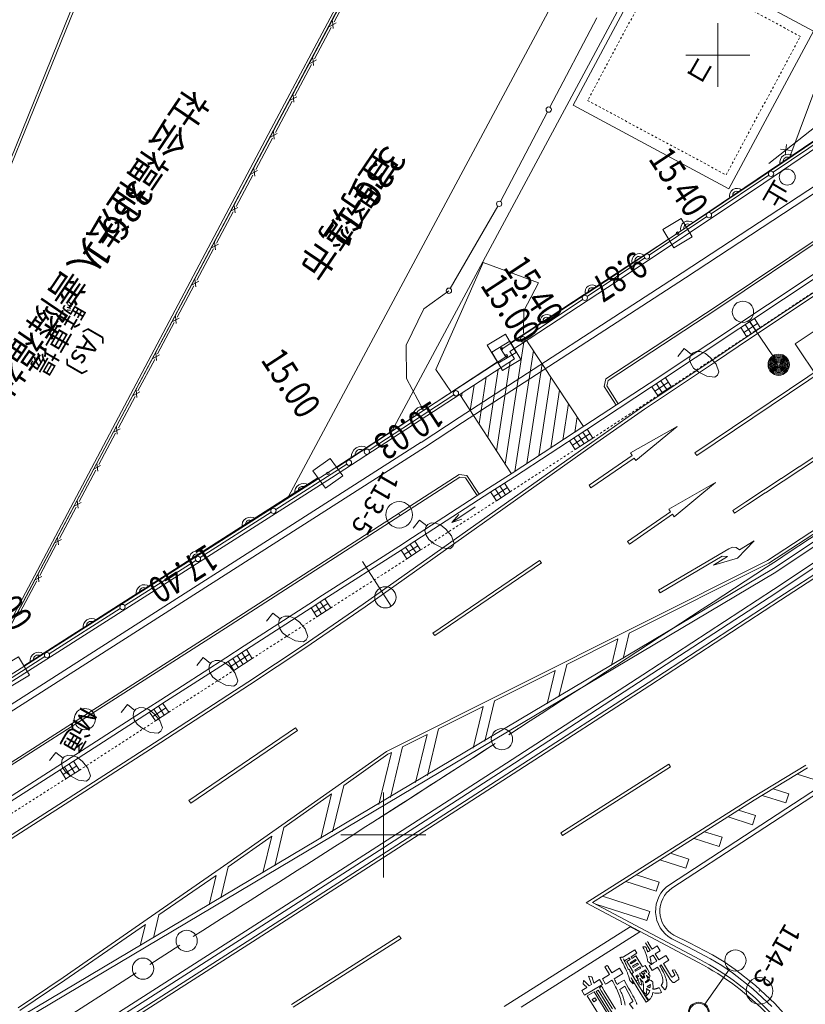
# Model space of a CAD drawing. Units: metres. Extents: x 25647 to 25932, y 32261 to 32559.
# Drawn here: x 25733 to 25770, y 32342 to 32388 of the extents above; entities that cross this region are included whole.
import ezdxf
from ezdxf.enums import TextEntityAlignment as Align

# ---------------------------------------------------------------- set-up
doc = ezdxf.new("R2010")
doc.units = ezdxf.units.M
doc.header["$MEASUREMENT"] = 0
doc.linetypes.add('破線', pattern=[0.008, 0.006, -0.002])
doc.layers.add('道路平面図', color=7, linetype='Continuous', lineweight=5)
doc.styles.add('YOKO_GOTHIC', font='MS Gothic.ttf')

msp = doc.modelspace()

# ---------------------------------------------------------------- linework, layer by layer
at = {"layer": '道路平面図'}
for p, q in [((25767.44, 32400.687), (25750.399, 32368.962)), ((25753.99, 32400.318), (25730.648, 32356.367)), ((25753.618, 32399.886), (25744.733, 32383.159)), ((25744.839, 32383.103), (25753.724, 32399.83)), ((25745.54, 32365.891), (25762.954, 32398.395)), ((25775.025, 32397.837), (25769.084, 32381.839)), ((25787.434, 32396.806), (25768.089, 32381.532)), ((25724.092, 32360.998), (25737.246, 32393.451)), ((25737.357, 32393.406), (25724.204, 32360.954)), ((25762.879, 32391.674), (25758.903, 32384.275)), ((25770.19, 32387.745), (25762.879, 32391.674)), ((25748.474, 32389.65), (25747.691, 32388.178)), ((25767.694, 32380.86), (25780.007, 32389.229)), ((25779.63, 32389.002), (25764.221, 32378.537)), ((25767.862, 32380.611), (25780.179, 32388.984)), ((25747.465, 32387.965), (25747.78, 32388.131)), ((25747.642, 32387.871), (25747.603, 32388.225)), ((25757.818, 32384.173), (25760.026, 32388.377)), ((25765.699, 32388.125), (25765.699, 32385.125)), ((25747.553, 32387.918), (25746.77, 32386.445)), ((25766.214, 32380.346), (25770.19, 32387.745)), ((25746.544, 32386.232), (25746.858, 32386.398)), ((25746.72, 32386.138), (25746.682, 32386.492)), ((25764.199, 32386.625), (25767.199, 32386.625)), ((25746.632, 32386.185), (25745.849, 32384.713)), ((25745.711, 32384.453), (25744.928, 32382.98)), ((25745.622, 32384.5), (25745.937, 32384.666)), ((25745.799, 32384.406), (25745.761, 32384.76)), ((25755.493, 32379.748), (25757.701, 32383.952)), ((25758.903, 32384.275), (25766.214, 32380.346)), ((25744.733, 32383.159), (25731.909, 32358.97)), ((25732.005, 32358.894), (25744.839, 32383.103)), ((25744.878, 32382.673), (25744.839, 32383.027)), ((25768.303, 32381.117), (25771.405, 32383.225)), ((25744.79, 32382.72), (25744.006, 32381.248)), ((25744.701, 32382.767), (25745.016, 32382.933)), ((25768.646, 32382.198), (25769.144, 32382.14)), ((25768.865, 32381.92), (25768.923, 32382.418)), ((25764.028, 32376.396), (25772.444, 32381.919)), ((25764.182, 32376.161), (25772.599, 32381.685)), ((25743.78, 32381.035), (25744.095, 32381.201)), ((25743.957, 32380.941), (25743.918, 32381.295)), ((25743.868, 32380.988), (25743.085, 32379.515)), ((25760.816, 32376.261), (25767.694, 32380.86)), ((25765.39, 32379.174), (25768.096, 32380.978)), ((25760.981, 32376.011), (25767.862, 32380.611)), ((25783.089, 32380.39), (25764.628, 32367.939)), ((25783.172, 32380.266), (25764.713, 32367.814)), ((25765.581, 32374.79), (25773.035, 32379.787)), ((25742.859, 32379.302), (25743.174, 32379.468)), ((25743.035, 32379.208), (25742.997, 32379.562)), ((25753.14, 32375.663), (25755.373, 32379.529)), ((25765.647, 32374.69), (25773.103, 32379.688)), ((25742.947, 32379.255), (25742.164, 32377.783)), ((25762.476, 32377.232), (25765.182, 32379.036)), ((25762.482, 32371.205), (25773.664, 32378.642)), ((25762.593, 32371.038), (25773.777, 32378.476)), ((25763.388, 32377.98), (25755.972, 32373.108)), ((25774.062, 32378.054), (25767.06, 32373.396)), ((25774.146, 32377.93), (25767.143, 32373.272)), ((25742.026, 32377.523), (25741.243, 32376.05)), ((25741.937, 32377.57), (25742.252, 32377.736)), ((25742.114, 32377.476), (25742.076, 32377.83)), ((25775.97, 32377.522), (25769.327, 32373.063)), ((25759.562, 32375.29), (25762.268, 32377.093)), ((25752.463, 32371.86), (25754.683, 32376.888)), ((25754.683, 32376.888), (25757.285, 32375.928)), ((25741.193, 32375.743), (25741.154, 32376.097)), ((25753.561, 32369.595), (25764.028, 32376.396)), ((25753.713, 32369.361), (25764.18, 32376.161)), ((25755.526, 32372.794), (25760.816, 32376.261)), ((25741.105, 32375.79), (25740.321, 32374.318)), ((25741.016, 32375.837), (25741.331, 32376.003)), ((25755.935, 32372.703), (25760.981, 32376.011)), ((25757.285, 32375.928), (25756.596, 32374.608)), ((25751.898, 32374.701), (25753.078, 32375.555)), ((25756.649, 32373.347), (25759.354, 32375.151)), ((25751.067, 32372.993), (25751.898, 32374.701)), ((25760.439, 32371.415), (25765.581, 32374.79)), ((25760.546, 32371.342), (25765.647, 32374.69)), ((25740.095, 32374.105), (25740.41, 32374.271)), ((25740.272, 32374.011), (25740.233, 32374.365)), ((25756.596, 32374.608), (25756.579, 32373.558)), ((25767.695, 32373.831), (25767.419, 32374.248)), ((25740.183, 32374.058), (25739.4, 32372.585)), ((25766.778, 32373.822), (25767.054, 32373.405)), ((25766.93, 32373.593), (25767.571, 32374.018)), ((25766.992, 32373.964), (25767.268, 32373.547)), ((25767.161, 32374.151), (25768.279, 32372.493)), ((25767.205, 32374.106), (25767.481, 32373.689)), ((25765.555, 32372.366), (25767.06, 32373.396)), ((25751.09, 32371.435), (25751.067, 32372.993)), ((25756.598, 32373.138), (25755.717, 32367.413)), ((25756.741, 32373.208), (25759.393, 32369.186)), ((25763.822, 32372.465), (25764.121, 32372.841)), ((25764.121, 32372.841), (25764.465, 32372.567)), ((25767.143, 32373.272), (25765.638, 32372.241)), ((25769.327, 32373.063), (25770.442, 32371.403)), ((25739.174, 32372.372), (25739.489, 32372.538)), ((25739.35, 32372.278), (25739.312, 32372.632)), ((25755.741, 32372.447), (25747.406, 32367.022)), ((25755.741, 32372.447), (25755.526, 32372.794)), ((25756.15, 32372.355), (25755.935, 32372.703)), ((25757.043, 32372.748), (25756.17, 32367.064)), ((25764.378, 32372.329), (25764.415, 32372.504)), ((25764.415, 32372.504), (25764.465, 32372.567)), ((25764.465, 32372.567), (25764.515, 32372.629)), ((25764.515, 32372.629), (25764.677, 32372.704)), ((25764.677, 32372.704), (25764.877, 32372.698)), ((25764.877, 32372.698), (25765.115, 32372.612)), ((25765.115, 32372.612), (25765.365, 32372.412)), ((25765.365, 32372.412), (25765.628, 32372.1)), ((25739.262, 32372.325), (25738.479, 32370.853)), ((25747.569, 32366.77), (25756.15, 32372.355)), ((25747.809, 32367.258), (25755.354, 32372.223)), ((25755.951, 32372.226), (25755.308, 32368.042)), ((25757.453, 32372.126), (25756.732, 32367.435)), ((25762.178, 32370.117), (25765.555, 32372.366)), ((25765.638, 32372.241), (25762.263, 32369.993)), ((25764.429, 32372.135), (25764.378, 32372.329)), ((25764.566, 32371.923), (25764.429, 32372.135)), ((25764.817, 32371.724), (25764.566, 32371.923)), ((25765.628, 32372.1), (25765.753, 32371.745)), ((25753.159, 32370.827), (25752.463, 32371.86)), ((25754.826, 32371.494), (25754.489, 32369.301)), ((25755.389, 32371.86), (25754.899, 32368.671)), ((25757.863, 32371.504), (25757.294, 32367.805)), ((25763.513, 32371.057), (25763.237, 32371.466)), ((25765.179, 32371.537), (25764.817, 32371.724)), ((25765.554, 32371.494), (25765.179, 32371.537)), ((25765.685, 32371.595), (25765.554, 32371.494)), ((25765.753, 32371.745), (25765.685, 32371.595)), ((25768.033, 32362.893), (25781.621, 32371.793)), ((25781.705, 32371.669), (25768.103, 32362.76)), ((25782.042, 32371.681), (25768.315, 32362.506)), ((25782.152, 32371.514), (25768.422, 32362.337)), ((25751.887, 32369.938), (25751.09, 32371.435)), ((25754.265, 32371.128), (25754.08, 32369.93)), ((25759.453, 32369.226), (25762.482, 32371.205)), ((25762.593, 32371.038), (25759.509, 32369.006)), ((25760.362, 32371.06), (25760.439, 32371.415)), ((25760.924, 32370.186), (25760.362, 32371.06)), ((25760.49, 32371.083), (25760.546, 32371.342)), ((25761.024, 32370.252), (25760.49, 32371.083)), ((25762.604, 32371.045), (25762.882, 32370.632)), ((25762.748, 32370.832), (25763.378, 32371.256)), ((25762.815, 32371.186), (25763.092, 32370.773)), ((25762.882, 32370.632), (25763.513, 32371.057)), ((25763.026, 32371.326), (25763.303, 32370.915)), ((25768.314, 32361.527), (25782.51, 32371.015)), ((25738.341, 32370.593), (25737.558, 32369.12)), ((25738.253, 32370.64), (25738.567, 32370.806)), ((25738.429, 32370.546), (25738.391, 32370.9)), ((25749.326, 32368.065), (25753.3, 32370.673)), ((25756.011, 32366.961), (25753.587, 32370.69)), ((25753.701, 32370.761), (25753.67, 32370.561)), ((25758.274, 32370.882), (25757.858, 32368.175)), ((25782.626, 32370.852), (25768.424, 32361.36)), ((25758.684, 32370.259), (25758.42, 32368.546)), ((25759.78, 32368.435), (25762.178, 32370.117)), ((25759.095, 32369.638), (25758.984, 32368.916)), ((25762.263, 32369.993), (25759.866, 32368.312)), ((25737.508, 32368.813), (25737.469, 32369.167)), ((25753.56, 32369.596), (25751.772, 32368.435)), ((25753.713, 32369.361), (25751.923, 32368.201)), ((25756.052, 32366.987), (25759.453, 32369.226)), ((25763.798, 32369.187), (25761.597, 32367.942)), ((25761.844, 32367.582), (25763.798, 32369.187)), ((25737.42, 32368.86), (25736.637, 32367.388)), ((25737.331, 32368.907), (25737.646, 32369.073)), ((25756.161, 32366.82), (25759.509, 32369.006)), ((25758.874, 32368.303), (25759.702, 32368.844)), ((25759.155, 32368.778), (25759.421, 32368.369)), ((25759.362, 32368.913), (25759.629, 32368.505)), ((25759.517, 32369.017), (25759.482, 32368.99)), ((25759.836, 32368.639), (25759.569, 32369.048)), ((25751.773, 32368.437), (25729.684, 32354.317)), ((25749.058, 32360.837), (25759.78, 32368.435)), ((25759.866, 32368.312), (25749.144, 32360.714)), ((25758.741, 32368.508), (25759.008, 32368.099)), ((25758.948, 32368.643), (25759.215, 32368.234)), ((25759.008, 32368.099), (25759.836, 32368.639)), ((25751.923, 32368.201), (25729.837, 32354.082)), ((25761.683, 32367.817), (25759.662, 32366.423)), ((25761.597, 32367.942), (25761.683, 32367.817)), ((25764.628, 32367.939), (25764.713, 32367.814)), ((25770.344, 32367.836), (25769.515, 32367.287)), ((25736.41, 32367.175), (25736.725, 32367.341)), ((25736.587, 32367.081), (25736.548, 32367.435)), ((25748.276, 32367.411), (25744.943, 32365.286)), ((25759.745, 32366.303), (25761.766, 32367.696)), ((25761.766, 32367.696), (25761.844, 32367.582)), ((25770.426, 32367.711), (25769.597, 32367.162)), ((25720.055, 32349.596), (25747.408, 32367.023)), ((25736.498, 32367.128), (25735.715, 32365.655)), ((25753.562, 32366.923), (25742.516, 32359.809)), ((25753.92, 32366.878), (25753.562, 32366.923)), ((25754.497, 32366.002), (25753.92, 32366.878)), ((25754.929, 32366.282), (25756.052, 32366.987)), ((25769.512, 32367.285), (25768.683, 32366.737)), ((25769.595, 32367.16), (25768.765, 32366.612)), ((25720.216, 32349.343), (25747.569, 32366.77)), ((25746.927, 32366.777), (25733.117, 32357.942)), ((25753.591, 32366.799), (25742.581, 32359.708)), ((25753.591, 32366.799), (25753.85, 32366.766)), ((25754.396, 32365.936), (25753.85, 32366.766)), ((25755.038, 32366.114), (25756.161, 32366.82)), ((25755.47, 32366.386), (25755.739, 32365.977)), ((25755.954, 32366.118), (25755.688, 32366.523)), ((25759.662, 32366.423), (25759.745, 32366.303)), ((25765.596, 32366.552), (25763.397, 32365.301)), ((25763.646, 32364.942), (25765.596, 32366.552)), ((25768.68, 32366.736), (25767.85, 32366.188)), ((25768.763, 32366.61), (25767.933, 32366.063)), ((25751.365, 32363.968), (25754.929, 32366.282)), ((25751.474, 32363.801), (25755.038, 32366.114)), ((25755.035, 32366.113), (25755.31, 32365.695)), ((25755.181, 32365.892), (25755.825, 32366.314)), ((25755.253, 32366.25), (25755.525, 32365.836)), ((25755.31, 32365.695), (25755.954, 32366.118)), ((25767.848, 32366.187), (25767.017, 32365.64)), ((25767.93, 32366.061), (25767.099, 32365.514)), ((25735.489, 32365.442), (25735.804, 32365.608)), ((25735.665, 32365.349), (25735.627, 32365.702)), ((25766.408, 32365.24), (25767.015, 32365.638)), ((25767.097, 32365.513), (25766.49, 32365.114)), ((25735.577, 32365.395), (25734.794, 32363.923)), ((25744.732, 32365.152), (25741.4, 32363.027)), ((25754.307, 32365.404), (25753.217, 32364.667)), ((25753.217, 32364.667), (25753.544, 32365.047)), ((25763.484, 32365.176), (25761.467, 32363.776)), ((25761.551, 32363.656), (25763.567, 32365.056)), ((25763.397, 32365.301), (25763.484, 32365.176)), ((25763.567, 32365.056), (25763.646, 32364.942)), ((25766.408, 32365.24), (25766.49, 32365.114)), ((25751.394, 32364.41), (25751.693, 32364.786)), ((25751.693, 32364.786), (25752.037, 32364.512)), ((25752.037, 32364.512), (25752.087, 32364.574)), ((25752.087, 32364.574), (25752.249, 32364.65)), ((25752.249, 32364.65), (25752.449, 32364.643)), ((25752.449, 32364.643), (25752.687, 32364.557)), ((25752.687, 32364.557), (25752.937, 32364.357)), ((25753.217, 32364.667), (25753.689, 32364.832)), ((25751.95, 32364.274), (25751.987, 32364.449)), ((25752.001, 32364.08), (25751.95, 32364.274)), ((25751.987, 32364.449), (25752.037, 32364.512)), ((25752.138, 32363.868), (25752.001, 32364.08)), ((25752.937, 32364.357), (25753.2, 32364.045)), ((25773.244, 32364.198), (25768.561, 32361.151)), ((25768.643, 32361.025), (25773.322, 32364.071)), ((25734.656, 32363.663), (25733.873, 32362.19)), ((25734.568, 32363.71), (25734.882, 32363.876)), ((25734.744, 32363.616), (25734.706, 32363.97)), ((25750.725, 32363.548), (25751.365, 32363.968)), ((25750.833, 32363.38), (25751.474, 32363.801)), ((25751.258, 32363.658), (25751.532, 32363.24)), ((25751.746, 32363.381), (25751.473, 32363.799)), ((25752.389, 32363.669), (25752.138, 32363.868)), ((25752.752, 32363.482), (25752.389, 32363.669)), ((25753.2, 32364.045), (25753.326, 32363.69)), ((25753.326, 32363.69), (25753.257, 32363.54)), ((25761.467, 32363.776), (25761.551, 32363.656)), ((25766.63, 32362.999), (25767.413, 32363.807)), ((25767.413, 32363.807), (25766.715, 32363.396)), ((25747.148, 32361.254), (25750.725, 32363.548)), ((25747.256, 32361.086), (25750.833, 32363.38)), ((25750.829, 32363.377), (25751.103, 32362.959)), ((25750.969, 32363.162), (25751.614, 32363.584)), ((25751.043, 32363.518), (25751.317, 32363.1)), ((25751.103, 32362.959), (25751.746, 32363.381)), ((25753.126, 32363.439), (25752.752, 32363.482)), ((25753.257, 32363.54), (25753.126, 32363.439)), ((25766.217, 32363.442), (25762.922, 32361.497)), ((25766.397, 32363.511), (25766.217, 32363.442)), ((25766.558, 32363.505), (25766.397, 32363.511)), ((25766.715, 32363.396), (25766.558, 32363.505)), ((25741.189, 32362.893), (25737.856, 32360.768)), ((25749.014, 32362.84), (25750.363, 32360.736)), ((25750.142, 32353.923), (25768.033, 32362.893)), ((25757.336, 32362.895), (25752.328, 32359.482)), ((25757.42, 32362.771), (25752.412, 32359.358)), ((25757.336, 32362.895), (25757.42, 32362.771)), ((25761.544, 32359.471), (25768.103, 32362.76)), ((25762.99, 32361.366), (25765.905, 32363.087)), ((25766.155, 32363.078), (25765.502, 32362.668)), ((25765.502, 32362.668), (25766.63, 32362.999)), ((25765.905, 32363.087), (25766.155, 32363.078)), ((25733.073, 32341.542), (25768.315, 32362.506)), ((25768.422, 32362.337), (25733.178, 32341.372)), ((25733.823, 32361.884), (25733.785, 32362.237)), ((25733.735, 32361.931), (25732.952, 32360.458)), ((25733.646, 32361.977), (25733.961, 32362.143)), ((25762.184, 32357.523), (25768.314, 32361.527)), ((25768.424, 32361.36), (25762.293, 32357.355)), ((25762.922, 32361.497), (25762.99, 32361.366)), ((25743.46, 32358.873), (25746.503, 32360.832)), ((25746.233, 32358.899), (25749.058, 32360.837)), ((25746.503, 32360.832), (25747.148, 32361.254)), ((25746.611, 32360.664), (25747.256, 32361.086)), ((25746.752, 32360.442), (25747.396, 32360.863)), ((25747.037, 32360.943), (25747.311, 32360.525)), ((25747.526, 32360.665), (25747.252, 32361.084)), ((25762.429, 32357.145), (25768.561, 32361.151)), ((25762.511, 32357.02), (25768.643, 32361.025)), ((25732.725, 32360.245), (25733.04, 32360.411)), ((25737.645, 32360.634), (25734.313, 32358.509)), ((25743.568, 32358.705), (25746.611, 32360.664)), ((25744.516, 32360.04), (25744.815, 32360.415)), ((25744.815, 32360.415), (25745.16, 32360.141)), ((25749.144, 32360.714), (25746.317, 32358.775)), ((25746.608, 32360.662), (25746.882, 32360.244)), ((25746.823, 32360.803), (25747.096, 32360.384)), ((25746.882, 32360.244), (25747.526, 32360.665)), ((25745.073, 32359.903), (25745.11, 32360.078)), ((25745.123, 32359.709), (25745.073, 32359.903)), ((25745.11, 32360.078), (25745.16, 32360.141)), ((25745.16, 32360.141), (25745.21, 32360.203)), ((25745.21, 32360.203), (25745.372, 32360.279)), ((25745.372, 32360.279), (25745.572, 32360.273)), ((25745.572, 32360.273), (25745.809, 32360.186)), ((25745.809, 32360.186), (25746.059, 32359.986)), ((25746.059, 32359.986), (25746.322, 32359.675)), ((25742.516, 32359.809), (25724.263, 32348.113)), ((25724.379, 32348.082), (25742.581, 32359.708)), ((25745.261, 32359.497), (25745.123, 32359.709)), ((25745.511, 32359.298), (25745.261, 32359.497)), ((25746.322, 32359.675), (25746.448, 32359.319)), ((25752.412, 32359.358), (25752.328, 32359.482)), ((25761.544, 32359.471), (25761.259, 32358.293)), ((25745.874, 32359.112), (25745.511, 32359.298)), ((25746.249, 32359.068), (25745.874, 32359.112)), ((25746.38, 32359.169), (25746.249, 32359.068)), ((25746.448, 32359.319), (25746.38, 32359.169)), ((25758.607, 32357.999), (25761.005, 32359.202)), ((25761.005, 32359.202), (25760.707, 32357.962)), ((25742.604, 32358.318), (25743.46, 32358.873)), ((25742.713, 32358.149), (25743.568, 32358.705)), ((25743.353, 32358.565), (25743.625, 32358.145)), ((25743.839, 32358.284), (25743.567, 32358.703)), ((25743.633, 32357.171), (25746.233, 32358.899)), ((25746.317, 32358.775), (25743.715, 32357.046)), ((25734.102, 32358.375), (25730.769, 32356.25)), ((25739.544, 32356.35), (25742.604, 32358.318)), ((25739.652, 32356.182), (25742.713, 32358.149)), ((25741.241, 32357.956), (25741.54, 32358.331)), ((25741.54, 32358.331), (25741.884, 32358.057)), ((25741.834, 32357.994), (25741.884, 32358.057)), ((25741.884, 32358.057), (25741.934, 32358.119)), ((25741.934, 32358.119), (25742.096, 32358.195)), ((25742.096, 32358.195), (25742.296, 32358.189)), ((25742.296, 32358.189), (25742.534, 32358.102)), ((25742.534, 32358.102), (25742.784, 32357.903)), ((25742.711, 32358.148), (25742.983, 32357.729)), ((25742.853, 32357.929), (25743.709, 32358.484)), ((25742.925, 32358.287), (25743.197, 32357.868)), ((25742.983, 32357.729), (25743.839, 32358.284)), ((25743.139, 32358.426), (25743.411, 32358.007)), ((25741.797, 32357.819), (25741.834, 32357.994)), ((25741.848, 32357.626), (25741.797, 32357.819)), ((25741.985, 32357.414), (25741.848, 32357.626)), ((25742.784, 32357.903), (25743.047, 32357.591)), ((25743.047, 32357.591), (25743.172, 32357.235)), ((25758.068, 32357.729), (25755.219, 32356.3)), ((25758.068, 32357.729), (25757.692, 32356.16)), ((25758.607, 32357.999), (25758.244, 32356.49)), ((25739.469, 32354.462), (25743.633, 32357.171)), ((25742.236, 32357.214), (25741.985, 32357.414)), ((25742.598, 32357.028), (25742.236, 32357.214)), ((25743.172, 32357.235), (25743.104, 32357.085)), ((25756.04, 32353.54), (25762.184, 32357.523)), ((25762.293, 32357.355), (25756.149, 32353.372)), ((25756.285, 32353.162), (25762.429, 32357.145)), ((25743.715, 32357.046), (25739.551, 32354.336)), ((25742.973, 32356.985), (25742.598, 32357.028)), ((25743.104, 32357.085), (25742.973, 32356.985)), ((25756.366, 32353.036), (25762.511, 32357.02)), ((25738.914, 32355.938), (25739.544, 32356.35)), ((25755.219, 32356.3), (25754.764, 32354.409)), ((25735.347, 32353.629), (25738.914, 32355.938)), ((25735.456, 32353.461), (25739.023, 32355.771)), ((25737.692, 32355.743), (25737.991, 32356.119)), ((25737.991, 32356.119), (25738.336, 32355.845)), ((25738.249, 32355.607), (25738.286, 32355.782)), ((25738.286, 32355.782), (25738.336, 32355.845)), ((25738.336, 32355.845), (25738.385, 32355.907)), ((25738.385, 32355.907), (25738.548, 32355.982)), ((25738.548, 32355.982), (25738.748, 32355.976)), ((25738.748, 32355.976), (25738.985, 32355.89)), ((25738.985, 32355.89), (25739.235, 32355.69)), ((25739.021, 32355.769), (25739.294, 32355.351)), ((25739.652, 32356.182), (25739.023, 32355.771)), ((25739.163, 32355.551), (25739.792, 32355.961)), ((25739.23, 32355.906), (25739.504, 32355.487)), ((25739.294, 32355.351), (25739.922, 32355.761)), ((25739.439, 32356.043), (25739.713, 32355.624)), ((25739.922, 32355.761), (25739.649, 32356.18)), ((25754.681, 32356.03), (25752.592, 32354.983)), ((25754.681, 32356.03), (25754.211, 32354.079)), ((25738.299, 32355.413), (25738.249, 32355.607)), ((25738.437, 32355.201), (25738.299, 32355.413)), ((25739.235, 32355.69), (25739.498, 32355.378)), ((25739.498, 32355.378), (25739.624, 32355.023)), ((25738.687, 32355.002), (25738.437, 32355.201)), ((25739.05, 32354.815), (25738.687, 32355.002)), ((25739.425, 32354.772), (25739.05, 32354.815)), ((25739.556, 32354.873), (25739.425, 32354.772)), ((25739.624, 32355.023), (25739.556, 32354.873)), ((25745.879, 32355.026), (25740.871, 32351.613)), ((25745.963, 32354.902), (25740.955, 32351.489)), ((25745.879, 32355.026), (25745.963, 32354.902)), ((25752.592, 32354.983), (25752.067, 32352.798)), ((25763.426, 32347.664), (25774.875, 32355.131)), ((25763.538, 32347.498), (25774.985, 32354.964)), ((25734.985, 32351.566), (25739.469, 32354.462)), ((25752.055, 32354.714), (25750.902, 32354.136)), ((25752.055, 32354.714), (25751.514, 32352.467)), ((25739.551, 32354.336), (25735.066, 32351.44)), ((25750.142, 32353.923), (25742.7, 32348.669)), ((25750.902, 32354.136), (25750.331, 32351.76)), ((25734.325, 32353.502), (25734.624, 32353.877)), ((25734.624, 32353.877), (25734.968, 32353.603)), ((25734.711, 32353.222), (25735.347, 32353.629)), ((25734.818, 32353.054), (25735.456, 32353.461)), ((25734.881, 32353.366), (25734.918, 32353.541)), ((25734.918, 32353.541), (25734.968, 32353.603)), ((25734.968, 32353.603), (25735.018, 32353.665)), ((25735.018, 32353.665), (25735.18, 32353.741)), ((25735.18, 32353.741), (25735.38, 32353.735)), ((25735.38, 32353.735), (25735.618, 32353.648)), ((25735.728, 32353.042), (25735.458, 32353.463)), ((25735.618, 32353.648), (25735.868, 32353.449)), ((25735.868, 32353.449), (25736.131, 32353.137)), ((25750.211, 32353.79), (25748.14, 32352.328)), ((25750.376, 32353.872), (25749.791, 32351.437)), ((25749.906, 32349.579), (25756.04, 32353.54)), ((25750.211, 32353.79), (25750.376, 32353.872)), ((25729.113, 32349.651), (25734.711, 32353.222)), ((25729.22, 32349.483), (25734.818, 32353.054)), ((25734.818, 32353.053), (25735.087, 32352.632)), ((25734.932, 32353.172), (25734.881, 32353.366)), ((25735.069, 32352.96), (25734.932, 32353.172)), ((25734.96, 32352.831), (25735.6, 32353.241)), ((25735.031, 32353.19), (25735.301, 32352.769)), ((25735.32, 32352.76), (25735.069, 32352.96)), ((25735.087, 32352.632), (25735.728, 32353.042)), ((25735.245, 32353.326), (25735.514, 32352.905)), ((25736.131, 32353.137), (25736.256, 32352.781)), ((25756.149, 32353.372), (25750.014, 32349.411)), ((25750.149, 32349.201), (25756.285, 32353.162)), ((25750.231, 32349.075), (25756.366, 32353.036)), ((25763.394, 32353.329), (25758.335, 32350.102)), ((25763.474, 32353.203), (25758.416, 32349.976)), ((25763.474, 32353.203), (25763.394, 32353.329)), ((25769.829, 32353.281), (25767.331, 32351.755)), ((25767.411, 32351.628), (25769.911, 32353.156)), ((25735.682, 32352.574), (25735.32, 32352.76)), ((25736.057, 32352.531), (25735.682, 32352.574)), ((25736.188, 32352.632), (25736.057, 32352.531)), ((25736.256, 32352.781), (25736.188, 32352.632)), ((25770.468, 32352.523), (25769.422, 32352.857)), ((25748.14, 32352.328), (25747.618, 32350.151)), ((25769.037, 32351.93), (25768.295, 32352.168)), ((25740.955, 32351.489), (25740.871, 32351.613)), ((25747.571, 32351.925), (25745.331, 32350.344)), ((25747.571, 32351.925), (25747.065, 32349.825)), ((25750, 32348), (25750, 32352)), ((25759.526, 32346.814), (25767.331, 32351.755)), ((25760.36, 32347.164), (25767.411, 32351.628)), ((25768.9, 32351.502), (25767.787, 32351.858)), ((25768.9, 32351.502), (25769.037, 32351.93)), ((25724.497, 32344.87), (25734.985, 32351.566)), ((25735.066, 32351.44), (25724.576, 32344.743)), ((25767.47, 32350.909), (25766.677, 32351.163)), ((25767.333, 32350.481), (25766.181, 32350.849)), ((25767.333, 32350.481), (25767.47, 32350.909)), ((25745.331, 32350.344), (25744.898, 32348.542)), ((25744.761, 32349.941), (25742.716, 32348.498)), ((25744.761, 32349.941), (25744.347, 32348.216)), ((25748, 32350), (25752, 32350)), ((25758.416, 32349.976), (25758.335, 32350.102)), ((25765.765, 32349.46), (25764.584, 32349.838)), ((25765.902, 32349.889), (25765.08, 32350.152)), ((25765.765, 32349.46), (25765.902, 32349.889)), ((25743.745, 32345.624), (25749.906, 32349.579)), ((25750.014, 32349.411), (25743.853, 32345.456)), ((25743.988, 32345.246), (25750.149, 32349.201)), ((25744.069, 32345.119), (25750.231, 32349.075)), ((25764.198, 32348.439), (25762.986, 32348.827)), ((25764.335, 32348.868), (25763.482, 32349.141)), ((25764.198, 32348.439), (25764.335, 32348.868)), ((25734.962, 32343.303), (25742.7, 32348.67)), ((25742.716, 32348.498), (25742.367, 32347.045)), ((25739.463, 32346.242), (25742.147, 32348.103)), ((25742.147, 32348.103), (25741.815, 32346.718)), ((25762.944, 32347.79), (25761.885, 32348.129)), ((25762.807, 32347.362), (25761.389, 32347.816)), ((25762.807, 32347.362), (25762.944, 32347.79)), ((25759.824, 32346.825), (25760.36, 32347.164)), ((25762.513, 32346.406), (25760.287, 32347.118)), ((25764.797, 32344.014), (25759.526, 32346.814)), ((25764.849, 32344.156), (25759.824, 32346.825)), ((25762.376, 32345.977), (25759.971, 32346.747)), ((25739.463, 32346.242), (25739.207, 32345.174)), ((25762.376, 32345.977), (25762.513, 32346.406)), ((25738.828, 32345.801), (25735.047, 32343.18)), ((25737.564, 32341.664), (25743.745, 32345.624)), ((25738.828, 32345.801), (25738.588, 32344.808)), ((25761.581, 32345.688), (25755.673, 32341.944)), ((25761.581, 32345.688), (25762.035, 32345.443)), ((25743.853, 32345.456), (25737.672, 32341.495)), ((25737.807, 32341.285), (25743.988, 32345.246)), ((25737.888, 32341.158), (25744.069, 32345.119)), ((25750.748, 32345.261), (25745.69, 32342.034)), ((25750.829, 32345.135), (25745.771, 32341.908)), ((25750.829, 32345.135), (25750.748, 32345.261)), ((25756.473, 32341.918), (25762.035, 32345.443)), ((25764.287, 32344.752), (25763.536, 32345.121)), ((25764.378, 32344.93), (25763.63, 32345.298)), ((25740.448, 32344.825), (25739.032, 32343.922)), ((25765.359, 32344.189), (25764.287, 32344.752)), ((25765.456, 32344.364), (25764.378, 32344.93)), ((25765.896, 32343.872), (25765.359, 32344.189)), ((25766.004, 32344.04), (25765.456, 32344.364)), ((25766.389, 32343.527), (25765.896, 32343.872)), ((25766.508, 32343.688), (25766.004, 32344.04)), ((25738.4, 32343.519), (25722.277, 32333.232)), ((25732.858, 32341.879), (25734.962, 32343.303)), ((25766.242, 32343.693), (25765.096, 32342.055)), ((25767.346, 32342.771), (25766.389, 32343.527)), ((25767.476, 32342.923), (25766.508, 32343.688)), ((25735.047, 32343.18), (25732.939, 32341.753)), ((25768.384, 32342.084), (25767.476, 32342.923)), ((25768.242, 32341.943), (25767.346, 32342.771)), ((25769.382, 32340.98), (25768.384, 32342.084))]:
    msp.add_line(p, q, dxfattribs=at)
at = {"layer": '道路平面図', "linetype": '破線'}
for p, q in [((25763.076, 32390.99), (25759.585, 32384.488)), ((25769.578, 32387.499), (25763.076, 32390.99)), ((25766.087, 32380.997), (25769.578, 32387.499)), ((25759.585, 32384.488), (25766.087, 32380.997)), ((25762.87, 32370.622), (25774.057, 32378.062)), ((25759.836, 32368.639), (25762.87, 32370.622)), ((25755.954, 32366.118), (25759.008, 32368.099)), ((25751.746, 32363.381), (25755.31, 32365.695)), ((25747.526, 32360.665), (25751.103, 32362.959)), ((25743.839, 32358.284), (25746.882, 32360.244)), ((25739.922, 32355.761), (25742.983, 32357.729)), ((25735.728, 32353.042), (25739.294, 32355.351)), ((25729.489, 32349.061), (25735.087, 32352.632))]:
    msp.add_line(p, q, dxfattribs=at)
at = {"layer": '道路平面図', "flags": 128}
for points in [[(25763.979, 32378.941), (25764.492, 32378.083), (25763.634, 32377.57), (25763.121, 32378.428)], [(25755.726, 32373.519), (25756.24, 32372.661), (25755.381, 32372.147), (25754.868, 32373.005)], [(25755.944, 32373.184), (25756.458, 32372.326), (25755.599, 32371.812), (25755.086, 32372.67)], [(25747.503, 32367.681), (25748.089, 32366.871), (25747.279, 32366.285), (25746.693, 32367.095)], [(25732.868, 32358.358), (25733.381, 32357.5), (25732.523, 32356.986), (25732.01, 32357.845)], [(25761.587, 32344), (25761.832, 32344.151), (25761.863, 32344.1), (25761.618, 32343.949)], [(25761.69, 32343.832), (25761.935, 32343.983), (25761.973, 32343.922), (25761.728, 32343.771)], [(25761.8, 32343.653), (25762.045, 32343.804), (25762.08, 32343.748), (25761.835, 32343.597)], [(25759.311, 32342.696), (25759.55, 32342.843), (25759.497, 32342.896), (25759.48, 32342.912), (25759.445, 32342.946), (25759.413, 32342.977), (25759.381, 32343.007), (25759.39, 32343.167), (25759.42, 32343.144), (25759.45, 32343.12), (25759.482, 32343.091), (25759.523, 32343.052), (25759.555, 32343.021), (25759.585, 32342.992), (25759.617, 32342.958), (25759.66, 32342.911), (25759.776, 32342.983), (25759.708, 32343.167), (25759.629, 32343.364), (25759.773, 32343.34), (25759.786, 32343.327), (25759.798, 32343.314), (25759.814, 32343.288), (25759.818, 32343.277), (25759.822, 32343.265), (25759.816, 32343.247), (25759.846, 32343.153), (25759.874, 32343.044), (25760.142, 32343.208), (25760.28, 32342.984), (25759.449, 32342.472)], [(25762.036, 32343.467), (25762.024, 32343.488), (25762.039, 32343.497), (25762.054, 32343.507), (25762.043, 32343.483)], [(25762.148, 32343.564), (25762.185, 32343.587), (25762.23, 32343.615), (25762.236, 32343.513), (25762.284, 32343.472), (25762.2, 32343.476), (25762.219, 32343.437), (25762.238, 32343.399), (25762.262, 32343.353), (25762.265, 32343.341), (25762.268, 32343.329), (25762.266, 32343.318), (25762.264, 32343.312), (25762.24, 32343.297), (25762.21, 32343.279), (25762.187, 32343.264), (25762.181, 32343.264), (25762.175, 32343.264), (25762.163, 32343.271), (25762.151, 32343.285), (25762.137, 32343.304), (25762.046, 32343.452), (25762.067, 32343.432), (25762.087, 32343.414), (25762.1, 32343.402), (25762.112, 32343.391), (25762.124, 32343.38), (25762.141, 32343.362), (25762.16, 32343.344), (25762.18, 32343.324), (25762.2, 32343.304), (25762.211, 32343.293), (25762.216, 32343.35), (25762.222, 32343.427), (25762.203, 32343.446), (25762.184, 32343.465), (25762.175, 32343.473), (25762.158, 32343.488), (25762.146, 32343.5), (25762.129, 32343.511), (25762.113, 32343.521), (25762.102, 32343.525), (25762.091, 32343.529), (25762.111, 32343.541)], [(25762.301, 32343.659), (25762.318, 32343.631), (25762.35, 32343.581), (25762.374, 32343.541), (25762.358, 32343.555), (25762.343, 32343.568), (25762.324, 32343.584), (25762.308, 32343.598), (25762.302, 32343.603), (25762.285, 32343.614), (25762.272, 32343.623), (25762.263, 32343.629), (25762.258, 32343.632), (25762.276, 32343.643)], [(25762.455, 32342.93), (25762.539, 32342.981), (25762.536, 32342.952), (25762.532, 32342.918), (25762.53, 32342.899), (25762.524, 32342.868), (25762.52, 32342.848), (25762.516, 32342.826), (25762.472, 32342.842), (25762.457, 32342.847), (25762.444, 32342.852), (25762.436, 32342.855), (25762.42, 32342.862), (25762.404, 32342.87), (25762.391, 32342.876), (25762.377, 32342.882)], [(25759.57, 32342.44), (25759.89, 32342.638), (25760.669, 32341.375), (25760.683, 32341.352), (25760.701, 32341.313), (25760.716, 32341.28), (25760.721, 32341.262), (25760.727, 32341.245), (25760.729, 32341.232), (25760.731, 32341.219), (25760.73, 32341.208), (25760.728, 32341.196), (25760.717, 32341.182), (25760.712, 32341.175), (25760.706, 32341.168), (25760.626, 32341.119), (25760.468, 32341.331), (25760.539, 32341.375), (25760.531, 32341.384), (25760.499, 32341.436), (25760.361, 32341.66), (25760.232, 32341.581), (25760.55, 32341.065), (25760.454, 32341.006)], [(25759.804, 32342.275), (25759.933, 32342.354), (25760.005, 32342.237), (25759.877, 32342.158)], [(25759.991, 32342.644), (25760.089, 32342.704), (25760.74, 32341.647), (25760.642, 32341.587)]]:
    msp.add_lwpolyline(points, close=True, dxfattribs=at)
for points in [[(25763.558, 32343.321), (25763.674, 32343.392), (25763.679, 32343.402), (25763.682, 32343.411), (25763.681, 32343.421), (25763.679, 32343.43), (25763.672, 32343.444), (25763.665, 32343.457), (25763.647, 32343.489), (25763.555, 32343.65), (25763.682, 32343.658), (25763.713, 32343.603), (25763.737, 32343.558), (25763.755, 32343.527), (25763.775, 32343.489), (25763.8, 32343.443), (25763.816, 32343.412), (25763.829, 32343.386), (25763.836, 32343.372), (25763.844, 32343.349), (25763.853, 32343.326), (25763.859, 32343.305), (25763.865, 32343.284), (25763.867, 32343.268), (25763.868, 32343.251), (25763.868, 32343.237), (25763.869, 32343.223), (25763.863, 32343.212), (25763.859, 32343.203), (25763.851, 32343.194), (25763.845, 32343.188), (25763.747, 32343.127), (25763.662, 32343.074), (25763.652, 32343.072), (25763.642, 32343.07), (25763.619, 32343.07), (25763.601, 32343.072), (25763.589, 32343.079), (25763.576, 32343.085), (25763.563, 32343.098), (25763.549, 32343.111), (25763.524, 32343.142), (25763.507, 32343.163), (25763.5, 32343.172), (25763.485, 32343.195), (25763.47, 32343.217), (25763.422, 32343.293), (25763.048, 32343.901), (25762.972, 32343.854), (25763.004, 32343.803), (25763.027, 32343.766), (25763.035, 32343.752), (25763.057, 32343.714), (25763.083, 32343.667), (25763.095, 32343.645), (25763.115, 32343.607), (25763.135, 32343.568), (25763.143, 32343.553), (25763.16, 32343.516), (25763.193, 32343.443), (25763.215, 32343.394), (25763.225, 32343.368), (25763.234, 32343.346), (25763.249, 32343.306), (25763.257, 32343.281), (25763.261, 32343.268), (25763.27, 32343.24), (25763.273, 32343.229), (25763.282, 32343.193), (25763.286, 32343.175), (25763.29, 32343.156), (25763.294, 32343.132), (25763.3, 32343.099), (25763.308, 32343.044), (25763.312, 32343.021), (25763.31, 32342.995), (25763.309, 32342.973), (25763.307, 32342.951), (25763.306, 32342.927), (25763.305, 32342.904), (25763.298, 32342.878), (25763.292, 32342.857), (25763.291, 32342.853), (25763.283, 32342.834), (25763.275, 32342.815), (25763.27, 32342.803), (25763.263, 32342.789), (25763.254, 32342.774), (25763.248, 32342.763), (25763.24, 32342.752), (25763.229, 32342.737), (25763.218, 32342.724), (25763.039, 32342.937), (25763.053, 32342.954), (25763.063, 32342.966), (25763.072, 32342.981), (25763.083, 32342.998), (25763.091, 32343.019), (25763.1, 32343.041), (25763.105, 32343.056), (25763.112, 32343.074), (25763.115, 32343.097), (25763.118, 32343.12), (25763.119, 32343.148), (25763.12, 32343.163), (25763.117, 32343.19), (25763.116, 32343.209), (25763.112, 32343.231), (25763.106, 32343.267), (25763.098, 32343.307), (25763.088, 32343.345), (25763.08, 32343.378), (25763.068, 32343.409), (25763.052, 32343.449), (25763.041, 32343.479), (25763.031, 32343.503), (25762.996, 32343.573), (25762.962, 32343.643), (25762.92, 32343.716), (25762.875, 32343.794), (25762.738, 32343.71), (25762.621, 32343.638), (25762.483, 32343.862), (25762.581, 32343.923), (25762.688, 32343.989), (25762.83, 32344.076), (25762.66, 32344.352), (25762.515, 32344.263), (25762.529, 32344.213), (25762.539, 32344.179), (25762.548, 32344.139), (25762.554, 32344.112), (25762.557, 32344.098), (25762.563, 32344.051), (25762.566, 32344.02), (25762.574, 32343.939), (25762.415, 32344.06), (25762.404, 32344.123), (25762.395, 32344.17), (25762.388, 32344.204), (25762.384, 32344.224), (25762.373, 32344.265), (25762.365, 32344.297), (25762.35, 32344.341), (25762.336, 32344.385), (25762.32, 32344.428), (25762.305, 32344.471), (25762.286, 32344.516), (25762.267, 32344.56), (25762.252, 32344.591), (25762.238, 32344.623), (25762.224, 32344.653), (25762.203, 32344.694), (25762.188, 32344.724), (25762.175, 32344.75), (25762.208, 32344.747), (25762.247, 32344.743), (25762.276, 32344.74), (25762.292, 32344.738), (25762.3, 32344.736), (25762.307, 32344.733), (25762.315, 32344.727), (25762.322, 32344.721), (25762.328, 32344.718), (25762.333, 32344.714), (25762.337, 32344.709), (25762.341, 32344.705), (25762.346, 32344.697), (25762.351, 32344.69), (25762.353, 32344.677), (25762.355, 32344.664), (25762.354, 32344.656), (25762.353, 32344.649), (25762.36, 32344.631), (25762.372, 32344.603), (25762.377, 32344.59), (25762.383, 32344.576), (25762.392, 32344.553), (25762.401, 32344.53), (25762.409, 32344.507), (25762.453, 32344.534), (25762.522, 32344.577), (25762.305, 32344.929)], [(25762.386, 32344.979), (25762.398, 32344.979), (25762.409, 32344.979), (25762.418, 32344.971), (25762.428, 32344.962), (25762.435, 32344.95), (25762.443, 32344.937), (25762.449, 32344.919), (25762.454, 32344.901), (25762.618, 32344.636), (25762.861, 32344.785), (25762.999, 32344.561), (25762.756, 32344.411), (25762.926, 32344.135), (25763.257, 32344.339), (25763.395, 32344.115), (25763.146, 32343.961), (25763.527, 32343.344), (25763.532, 32343.337), (25763.538, 32343.33), (25763.543, 32343.326), (25763.549, 32343.322), (25763.553, 32343.321)], [(25762.659, 32343.069), (25762.656, 32343.078), (25762.655, 32343.081), (25762.652, 32343.087), (25762.649, 32343.094), (25762.647, 32343.097), (25762.642, 32343.104), (25762.636, 32343.111), (25762.63, 32343.117), (25762.622, 32343.124), (25762.615, 32343.13), (25762.607, 32343.136), (25762.595, 32343.142), (25762.569, 32343.158), (25762.549, 32343.17), (25762.522, 32343.185), (25762.5, 32343.198), (25762.479, 32343.21), (25762.466, 32343.218), (25762.468, 32343.195), (25762.47, 32343.174), (25762.472, 32343.158), (25762.454, 32343.147), (25762.434, 32343.135), (25762.417, 32343.124), (25762.393, 32343.109), (25762.373, 32343.097), (25762.34, 32343.077), (25762.305, 32343.055), (25762.303, 32343.054), (25762.298, 32343.051), (25762.298, 32343.068), (25762.298, 32343.107), (25762.322, 32343.123), (25762.352, 32343.141), (25762.379, 32343.157), (25762.396, 32343.168), (25762.41, 32343.176), (25762.413, 32343.182), (25762.417, 32343.188), (25762.419, 32343.196), (25762.421, 32343.204), (25762.42, 32343.216), (25762.42, 32343.225), (25762.417, 32343.241), (25762.415, 32343.25), (25762.411, 32343.265), (25762.407, 32343.282), (25762.4, 32343.3), (25762.392, 32343.32), (25762.383, 32343.339), (25762.376, 32343.354), (25762.371, 32343.365), (25762.362, 32343.383), (25762.349, 32343.407), (25762.348, 32343.413), (25762.375, 32343.388), (25762.391, 32343.372), (25762.412, 32343.351), (25762.427, 32343.335), (25762.436, 32343.326), (25762.449, 32343.311), (25762.467, 32343.292), (25762.487, 32343.27), (25762.497, 32343.259), (25762.499, 32343.281), (25762.501, 32343.306), (25762.503, 32343.336), (25762.505, 32343.365), (25762.507, 32343.398), (25762.475, 32343.435), (25762.453, 32343.459), (25762.442, 32343.471), (25762.429, 32343.484), (25762.451, 32343.498), (25762.486, 32343.519), (25762.5, 32343.528), (25762.399, 32343.693), (25762.286, 32343.875), (25762.166, 32343.801), (25761.848, 32344.316), (25761.664, 32344.203), (25761.635, 32344.283), (25761.902, 32344.448), (25761.805, 32344.606), (25761.27, 32344.277), (25761.229, 32344.252), (25761.224, 32344.255), (25761.194, 32344.254), (25761.171, 32344.253), (25761.146, 32344.251), (25761.124, 32344.25), (25761.111, 32344.249), (25761.098, 32344.249), (25761.138, 32344.178), (25761.178, 32344.106), (25761.218, 32344.031), (25761.254, 32343.961), (25761.286, 32343.898), (25761.327, 32343.812), (25761.366, 32343.727), (25761.412, 32343.623), (25761.441, 32343.553), (25761.456, 32343.517), (25761.48, 32343.448), (25761.503, 32343.381), (25761.519, 32343.331), (25761.534, 32343.285), (25761.551, 32343.217), (25761.564, 32343.169), (25761.618, 32343.117), (25761.677, 32343.06), (25761.724, 32343.014), (25761.719, 32343.052), (25761.715, 32343.079), (25761.701, 32343.126), (25761.693, 32343.15), (25761.679, 32343.187), (25761.665, 32343.224), (25761.63, 32343.294), (25761.746, 32343.106), (25762.093, 32342.543), (25762.335, 32342.151), (25762.433, 32342.211), (25761.574, 32343.605), (25761.572, 32343.614), (25761.57, 32343.624), (25761.569, 32343.629), (25761.568, 32343.633), (25761.566, 32343.638), (25761.565, 32343.642), (25761.561, 32343.652), (25761.558, 32343.658), (25761.555, 32343.664), (25761.551, 32343.669), (25761.543, 32343.675), (25761.535, 32343.681), (25761.531, 32343.684), (25761.523, 32343.687), (25761.516, 32343.689), (25761.503, 32343.688), (25761.496, 32343.702), (25761.461, 32343.779), (25761.43, 32343.844), (25761.398, 32343.912), (25761.373, 32343.963), (25761.345, 32344.019), (25761.322, 32344.063), (25761.302, 32344.103), (25761.284, 32344.139), (25761.268, 32344.17), (25761.269, 32344.178), (25761.295, 32344.134), (25761.322, 32344.091), (25761.346, 32344.106), (25761.412, 32344.146), (25761.475, 32344.185), (25761.523, 32344.215), (25761.541, 32344.226), (25761.581, 32344.152), (25761.514, 32344.111), (25761.432, 32344.06), (25761.59, 32343.802), (25761.749, 32343.544), (25761.657, 32343.487), (25761.875, 32343.135), (25761.96, 32343.188), (25761.844, 32343.377), (25761.938, 32343.435), (25761.994, 32343.343), (25761.893, 32343.379), (25761.912, 32343.331), (25761.93, 32343.282), (25761.946, 32343.236), (25761.955, 32343.211), (25761.965, 32343.182), (25761.978, 32343.138), (25761.989, 32343.1), (25761.994, 32343.078), (25762.001, 32343.049), (25762.009, 32343.014), (25762.077, 32342.976), (25762.136, 32342.944), (25762.126, 32342.996), (25762.118, 32343.033), (25762.107, 32343.076), (25762.099, 32343.105), (25762.087, 32343.143), (25762.075, 32343.181), (25762.06, 32343.218), (25762.046, 32343.255), (25762.048, 32343.256), (25762.061, 32343.236), (25762.084, 32343.2), (25762.097, 32343.181), (25762.113, 32343.162), (25762.128, 32343.144), (25762.142, 32343.131), (25762.152, 32343.121), (25762.167, 32343.113), (25762.18, 32343.105), (25762.191, 32343.062), (25762.2, 32343.023), (25762.206, 32342.995), (25762.21, 32342.956), (25762.214, 32342.911), (25762.217, 32342.881), (25762.216, 32342.844), (25762.215, 32342.818), (25762.214, 32342.795), (25762.211, 32342.758), (25762.208, 32342.735), (25762.205, 32342.71), (25762.201, 32342.688), (25762.197, 32342.669), (25762.192, 32342.648), (25762.224, 32342.615), (25762.333, 32342.502), (25762.34, 32342.529), (25762.347, 32342.558), (25762.351, 32342.574), (25762.357, 32342.622), (25762.359, 32342.651), (25762.361, 32342.687), (25762.362, 32342.71), (25762.359, 32342.747), (25762.356, 32342.784), (25762.388, 32342.755), (25762.41, 32342.738), (25762.424, 32342.728), (25762.445, 32342.715), (25762.465, 32342.703), (25762.486, 32342.695), (25762.506, 32342.686), (25762.498, 32342.653), (25762.489, 32342.635), (25762.475, 32342.607), (25762.458, 32342.578), (25762.442, 32342.553), (25762.43, 32342.54), (25762.414, 32342.522), (25762.396, 32342.503), (25762.388, 32342.494), (25762.373, 32342.482), (25762.352, 32342.465), (25762.338, 32342.454), (25762.323, 32342.442), (25762.311, 32342.432), (25762.35, 32342.381), (25762.408, 32342.305), (25762.465, 32342.232), (25762.484, 32342.253), (25762.498, 32342.268), (25762.513, 32342.285), (25762.526, 32342.3), (25762.535, 32342.31), (25762.573, 32342.374), (25762.591, 32342.406), (25762.601, 32342.43), (25762.616, 32342.466), (25762.628, 32342.494), (25762.638, 32342.55), (25762.645, 32342.586), (25762.649, 32342.605), (25762.703, 32342.589), (25762.75, 32342.575), (25762.768, 32342.572), (25762.799, 32342.569), (25762.839, 32342.566), (25762.861, 32342.565), (25762.888, 32342.566), (25762.921, 32342.568), (25762.954, 32342.57), (25762.988, 32342.578), (25763.013, 32342.584), (25763.031, 32342.589), (25763.055, 32342.595), (25763.003, 32342.706), (25762.945, 32342.83), (25762.924, 32342.82), (25762.905, 32342.812), (25762.881, 32342.805), (25762.862, 32342.799), (25762.847, 32342.793), (25762.837, 32342.789), (25762.824, 32342.784), (25762.81, 32342.78), (25762.788, 32342.775), (25762.767, 32342.77), (25762.741, 32342.765), (25762.725, 32342.762), (25762.716, 32342.76), (25762.703, 32342.76), (25762.68, 32342.76), (25762.666, 32342.761), (25762.651, 32342.762), (25762.653, 32342.771), (25762.655, 32342.787), (25762.658, 32342.802), (25762.66, 32342.82), (25762.661, 32342.833), (25762.663, 32342.855), (25762.665, 32342.868), (25762.665, 32342.876), (25762.661, 32342.91), (25762.656, 32342.955), (25762.655, 32342.962), (25762.65, 32342.99), (25762.647, 32343.01), (25762.644, 32343.024), (25762.642, 32343.038), (25762.646, 32343.043), (25762.649, 32343.048), (25762.653, 32343.053), (25762.655, 32343.058), (25762.657, 32343.064), (25762.658, 32343.067)], [(25761.183, 32342.025), (25761.181, 32342.053), (25761.171, 32342.11), (25761.162, 32342.163), (25761.154, 32342.205), (25761.14, 32342.263), (25761.126, 32342.32), (25761.117, 32342.358), (25761.086, 32342.449), (25761.061, 32342.521), (25761.029, 32342.599), (25760.993, 32342.683), (25760.944, 32342.784), (25760.901, 32342.873), (25760.837, 32342.988), (25760.765, 32343.117), (25760.73, 32343.177), (25760.483, 32343.024), (25760.434, 32342.994), (25760.28, 32343.244), (25760.619, 32343.453), (25760.402, 32343.806), (25760.496, 32343.863), (25760.508, 32343.861), (25760.516, 32343.858), (25760.527, 32343.854), (25760.533, 32343.851), (25760.537, 32343.849), (25760.539, 32343.848), (25760.544, 32343.843), (25760.548, 32343.839), (25760.552, 32343.831), (25760.557, 32343.824), (25760.562, 32343.813), (25760.565, 32343.807), (25760.567, 32343.8), (25760.569, 32343.793), (25760.57, 32343.789), (25760.572, 32343.78), (25760.572, 32343.776), (25760.573, 32343.77), (25760.632, 32343.675), (25760.727, 32343.52), (25761.083, 32343.739), (25761.237, 32343.489), (25760.83, 32343.238), (25760.861, 32343.184), (25760.89, 32343.131), (25760.919, 32343.078), (25760.943, 32343.034), (25760.972, 32342.981), (25761.056, 32343.032), (25761.299, 32343.182), (25761.412, 32342.98), (25761.508, 32342.808), (25761.564, 32342.708), (25761.643, 32342.567), (25761.713, 32342.442), (25761.768, 32342.344), (25761.798, 32342.286), (25761.824, 32342.234), (25761.85, 32342.183), (25761.864, 32342.15), (25761.877, 32342.116), (25761.886, 32342.086), (25761.892, 32342.065), (25761.895, 32342.056), (25761.897, 32342.04)], [(25760.757, 32341.827), (25760.227, 32342.687), (25760.14, 32342.827), (25760.224, 32342.879), (25760.231, 32342.879), (25760.237, 32342.88), (25760.244, 32342.877), (25760.252, 32342.875), (25760.258, 32342.871), (25760.264, 32342.868), (25760.27, 32342.861), (25760.276, 32342.854), (25760.279, 32342.849), (25760.282, 32342.844), (25760.286, 32342.836), (25760.289, 32342.827), (25760.293, 32342.815), (25760.296, 32342.804), (25760.298, 32342.797), (25760.299, 32342.792)], [(25760.301, 32342.785), (25760.363, 32342.685), (25760.893, 32341.824)], [(25761.721, 32341.829), (25761.549, 32342.068), (25761.614, 32342.108), (25761.697, 32342.159), (25761.71, 32342.168), (25761.711, 32342.175), (25761.712, 32342.183), (25761.704, 32342.206), (25761.688, 32342.245), (25761.653, 32342.308), (25761.331, 32342.892), (25761.099, 32342.749), (25761.121, 32342.699), (25761.152, 32342.634), (25761.167, 32342.601), (25761.187, 32342.554), (25761.209, 32342.5), (25761.222, 32342.468), (25761.238, 32342.423), (25761.25, 32342.388), (25761.263, 32342.353), (25761.276, 32342.315), (25761.287, 32342.272), (25761.296, 32342.237), (25761.304, 32342.208), (25761.312, 32342.178), (25761.328, 32342.104), (25761.335, 32342.069), (25761.346, 32342.01)]]:
    msp.add_lwpolyline(points, dxfattribs=at)
at = {"layer": '道路平面図'}
for centre, radius in [((25757.76, 32384.062), 0.125), ((25768.199, 32381.047), 0.125), ((25768.96, 32380.894), 0.375), ((25755.435, 32379.637), 0.125), ((25765.286, 32379.105), 0.125), ((25763.807, 32378.255), 0.06), ((25762.372, 32377.162), 0.125), ((25753.077, 32375.555), 0.125), ((25759.458, 32375.22), 0.125), ((25766.881, 32374.565), 0.5), ((25756.545, 32373.278), 0.125), ((25755.554, 32372.833), 0.06), ((25755.772, 32372.498), 0.06), ((25768.559, 32372.078), 0.5), ((25768.559, 32372.078), 0.45), ((25768.559, 32372.078), 0.4), ((25768.559, 32372.078), 0.35), ((25768.559, 32372.078), 0.3), ((25768.559, 32372.078), 0.25), ((25768.559, 32372.078), 0.2), ((25768.559, 32372.078), 0.15), ((25768.559, 32372.078), 0.1), ((25768.559, 32372.078), 0.05), ((25753.405, 32370.742), 0.125), ((25749.222, 32367.996), 0.125), ((25748.381, 32367.478), 0.125), ((25747.391, 32366.983), 0.06), ((25750.743, 32365.037), 0.625), ((25744.838, 32365.219), 0.125), ((25741.294, 32362.96), 0.125), ((25750.093, 32361.157), 0.5), ((25737.751, 32360.701), 0.125), ((25734.207, 32358.442), 0.125), ((25735.983, 32355.438), 0.5), ((25755.565, 32354.497), 0.5), ((25740.764, 32345.027), 0.5), ((25738.716, 32343.72), 0.5), ((25766.529, 32344.103), 0.5), ((25767.655, 32342.677), 0.625), ((25764.809, 32341.645), 0.5), ((25764.809, 32341.645), 0.45)]:
    msp.add_circle(centre, radius, dxfattribs=at)
for centre, radius, start, end in [((25769.011, 32381.571), 0.402, 56.429, 191.982), ((25768.968, 32381.634), 0.201, 56.429, 191.982), ((25766.61, 32380), 0.363, 51.869, 195.663), ((25766.579, 32380.046), 0.181, 51.869, 195.663), ((25764.318, 32378.467), 0.363, 51.869, 195.664), ((25764.286, 32378.514), 0.181, 51.867, 195.664), ((25762.025, 32376.934), 0.363, 51.868, 195.664), ((25761.993, 32376.981), 0.181, 51.868, 195.664), ((25759.798, 32375.503), 0.326, 46.664, 199.819), ((25759.777, 32375.535), 0.163, 46.664, 199.819), ((25757.679, 32374.115), 0.326, 46.665, 199.819), ((25757.658, 32374.146), 0.163, 46.665, 199.82), ((25751.877, 32369.638), 0.496, 62.824, 183.301), ((25751.809, 32369.741), 0.248, 62.825, 183.301), ((25748.987, 32367.757), 0.496, 62.824, 183.301), ((25748.92, 32367.86), 0.248, 62.824, 183.301), ((25767.762, 32369.934), 3.175, 303.455, 303.507), ((25767.762, 32369.934), 3.325, 303.455, 303.507), ((25746.244, 32366.107), 0.397, 54.201, 190.801), ((25746.204, 32366.169), 0.198, 54.202, 190.8), ((25766.932, 32369.386), 3.175, 303.404, 303.455), ((25766.932, 32369.386), 3.325, 303.404, 303.455), ((25766.102, 32368.839), 3.175, 303.355, 303.404), ((25766.102, 32368.839), 3.325, 303.355, 303.404), ((25765.271, 32368.292), 3.175, 303.307, 303.355), ((25765.271, 32368.292), 3.325, 303.307, 303.355), ((24575.231, 34182.936), 2176.322, 302.854, 303.361), ((25743.757, 32364.523), 0.397, 54.202, 190.8), ((25743.718, 32364.585), 0.198, 54.201, 190.8), ((25741.27, 32362.939), 0.397, 54.201, 190.801), ((25741.231, 32363.001), 0.198, 54.202, 190.8), ((25738.784, 32361.355), 0.397, 54.202, 190.8), ((25738.744, 32361.416), 0.198, 54.202, 190.8), ((25736.297, 32359.77), 0.397, 54.201, 190.801), ((25736.257, 32359.832), 0.198, 54.203, 190.798), ((25733.81, 32358.186), 0.397, 54.202, 190.8), ((25733.771, 32358.248), 0.198, 54.201, 190.801), ((24575.33, 34182.782), 2176.139, 302.854, 302.868), ((24575.33, 34182.782), 2176.139, 302.391, 302.834), ((24575.231, 34182.936), 2176.322, 302.662, 302.834), ((25764.283, 32346.427), 1.505, 124.723, 240.231), ((25764.283, 32346.427), 1.305, 124.723, 240.231), ((25758.682, 32332.524), 13.015, 43.658, 61.98), ((25758.683, 32332.524), 13.165, 43.646, 62.07)]:
    msp.add_arc(centre, radius, start, end, dxfattribs=at)
at = {"layer": '道路平面図', "lineweight": 5}
for p in [(25769.084, 32381.839), (25763.807, 32378.255), (25755.554, 32372.833), (25755.772, 32372.498), (25750.399, 32368.962), (25745.54, 32365.891), (25750.743, 32365.037), (25767.655, 32342.677)]:
    msp.add_point(p, dxfattribs=at)

# ---------------------------------------------------------------- texts
at = {"layer": '道路平面図', "linetype": 'Continuous', "style": 'YOKO_GOTHIC'}
for s, p in [('コ', (25764.88, 32385.918)), ('駐車場', (25734.721, 32373.302)), ('〔As〕', (25735.976, 32372.727))]:
    msp.add_text(s, height=0.9, rotation=240, dxfattribs=at).set_placement(p, align=Align.MIDDLE_CENTER)
at = {"layer": '道路平面図', "linetype": 'Continuous', "lineweight": 5, "style": 'YOKO_GOTHIC'}
for s, p in [('社会福祉法人善隣福祉会', (25740.524, 32385.372)), ('宜野湾市', (25749.434, 32382.506))]:
    msp.add_text(s, height=1.25, rotation=235.888, dxfattribs=at).set_placement(p, align=Align.BOTTOM_LEFT)
for s, height, rotation, p in [('336-11', 1.25, 235.888, (25749.154, 32379.909)), ('336-1', 1.25, 235.888, (25737.561, 32378.685)), ('止', 0.9, 240, (25768.483, 32380.064)), ('113-5', 0.9, 240, (25749.618, 32365.568)), ('M', 0.9, 240, (25735.983, 32355.438)), ('通', 0.9, 240, (25735.524, 32354.515)), ('114-3', 0.9, 240, (25768.479, 32344.324))]:
    msp.add_text(s, height=height, rotation=rotation, dxfattribs=at).set_placement(p, align=Align.MIDDLE_CENTER)
at = {"layer": '道路平面図', "linetype": 'Continuous', "style": 'YOKO_GOTHIC', "width": 0.8}
for s, rotation, p in [('15.40', 303.55, (25762.08, 32381.535)), ('15.40', 303.55, (25755.277, 32376.436)), ('9.87', 213.306, (25761.619, 32377.791)), ('15.00', 303.211, (25754.192, 32375.598)), ('15.00', 303.211, (25743.884, 32372.096)), ('10.03', 212.91, (25752.076, 32370.766)), ('17.40', 212.614, (25741.503, 32364.032)), ('15.00', 302.542, (25730.382, 32362.128))]:
    msp.add_text(s, height=1.25, rotation=rotation, dxfattribs=at).set_placement(p, align=Align.BOTTOM_LEFT)

doc.saveas('drawing.dxf')
